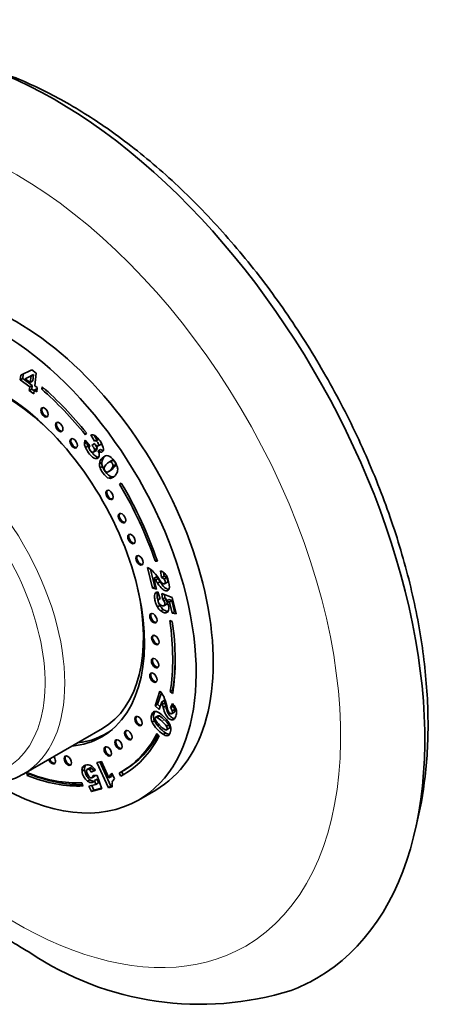
# Model space of a CAD drawing. Units: millimetres. Extents: x -219 to 1083, y 29 to 1153.
# Drawn here: x -135 to -73, y 121 to 262 of the extents above; entities that cross this region are included whole.
import ezdxf

# ---------------------------------------------------------------- set-up
doc = ezdxf.new("R2010")
doc.units = ezdxf.units.MM
doc.layers.add('DV3_0', color=7, linetype='Continuous')
doc.layers.add('Défaut', color=7, linetype='Continuous')

# ---------------------------------------------------------------- blocks, each defined once
blk = doc.blocks.new('SE2')
at = {"layer": 'DV3_0', "color": 7, "lineweight": 35}
for p, q in [((-134.7, 210.3), (-134.62, 210.97)), ((-134.62, 210.97), (-133.04, 211.74)), ((-134.34, 210.5), (-134.27, 211.14)), ((-132.79, 211.06), (-133.62, 210.66)), ((-132.79, 211.06), (-133.14, 210.86)), ((-133.04, 211.74), (-132.38, 211.26)), ((-132.9, 210.14), (-132.79, 211.06)), ((-132.38, 211.26), (-132.59, 209.46)), ((-134.34, 210.5), (-134.7, 210.3)), ((-133.32, 209.3), (-134.7, 210.3)), ((-132.97, 209.51), (-134.34, 210.5)), ((-133.14, 210.86), (-133.98, 210.46)), ((-133.62, 210.66), (-133.98, 210.46)), ((-133.98, 210.46), (-133.25, 209.94)), ((-132.97, 209.51), (-133.32, 209.3)), ((-133.25, 209.94), (-133.14, 210.86)), ((-132.9, 210.14), (-133.25, 209.94)), ((-133.03, 208.96), (-132.97, 209.51)), ((-132.59, 209.46), (-132.25, 209.21)), ((-133.39, 208.75), (-133.32, 209.3)), ((-133.03, 208.96), (-133.39, 208.75)), ((-132.73, 208.28), (-133.39, 208.75)), ((-132.68, 208.7), (-133.03, 208.96)), ((-132.67, 208.83), (-132.73, 208.28)), ((-132.31, 209.03), (-132.67, 208.83)), ((-132.33, 208.58), (-132.67, 208.83)), ((-132.25, 209.21), (-132.33, 208.58)), ((-132.28, 209.01), (-132.31, 209.03)), ((-131.61, 208.95), (-131.52, 209.29)), ((-131.32, 209.12), (-131.61, 208.95)), ((-125.16, 202.66), (-125.34, 202.41)), ((-124.03, 201.48), (-124.54, 202.38)), ((-125.11, 201.31), (-125.44, 201.12)), ((-125.36, 201.62), (-124.69, 200.81)), ((-124.38, 200.88), (-124.03, 201.16)), ((-124.03, 201.08), (-124.38, 200.88)), ((-123.68, 201.68), (-124.04, 202.33)), ((-123.68, 201.68), (-124.03, 201.48)), ((-123.42, 201.72), (-123.77, 201.52)), ((-123.56, 200.78), (-123.12, 201.03)), ((-124.95, 200.77), (-125.3, 200.56)), ((-124.2, 199.9), (-123.75, 200.15)), ((-123.65, 200.46), (-124, 200.26)), ((-123.15, 200.31), (-123.5, 200.11)), ((-123.47, 199.19), (-123.82, 198.99)), ((-122.96, 198.44), (-123.31, 198.24)), ((-121.57, 198.7), (-122.01, 198.44)), ((-121.45, 198.73), (-121.81, 198.53)), ((-122.87, 197.85), (-123.22, 197.64)), ((-122.06, 197.08), (-121.62, 197.33)), ((-121, 198.1), (-121.36, 197.9)), ((-121.57, 196.35), (-121.93, 196.15)), ((-120.16, 195.46), (-120.41, 195.31)), ((-120.16, 195.45), (-120.41, 195.31)), ((-115.04, 184.41), (-115.3, 184.26)), ((-115.3, 184.26), (-114.98, 184.26)), ((-115.69, 180.35), (-116.41, 183.31)), ((-115.34, 180.56), (-115.94, 183.06)), ((-114.37, 181.89), (-114.55, 182.87)), ((-114.01, 182.1), (-114.11, 182.63)), ((-115.11, 181.98), (-115.47, 181.77)), ((-115.47, 181.77), (-115.09, 180.23)), ((-114.9, 181.71), (-115.25, 181.5)), ((-114.58, 181.27), (-114.94, 181.06)), ((-114.01, 182.1), (-114.37, 181.89)), ((-113.66, 181.87), (-114.02, 181.67)), ((-113.97, 180.97), (-113.53, 181.22)), ((-115.34, 180.56), (-115.69, 180.35)), ((-115.09, 180.23), (-115.69, 180.35)), ((-115.16, 180.52), (-115.34, 180.56)), ((-115.04, 179.8), (-115.18, 179.72)), ((-114.92, 179.84), (-114.59, 178.82)), ((-114.61, 178.87), (-114.75, 178.79)), ((-114.35, 179.6), (-112.85, 179)), ((-114.23, 178.78), (-114.35, 179.6)), ((-113.88, 178.98), (-114.23, 178.78)), ((-113.69, 178.73), (-114.04, 178.53)), ((-113.88, 178.98), (-113.94, 179.44)), ((-113.32, 178.73), (-113.67, 178.53)), ((-113.25, 178.36), (-113.67, 178.53)), ((-112.9, 178.57), (-113.32, 178.73)), ((-112.9, 178.57), (-113.25, 178.36)), ((-112.87, 176.77), (-113.25, 178.36)), ((-112.52, 176.98), (-112.9, 178.57)), ((-112.85, 179), (-112.28, 176.66)), ((-114.61, 177.86), (-114.97, 177.66)), ((-114.13, 177.31), (-114.49, 177.1)), ((-114.04, 177.83), (-113.6, 178.08)), ((-113.59, 178.11), (-113.95, 177.9)), ((-112.52, 176.98), (-112.87, 176.77)), ((-112.35, 176.95), (-112.52, 176.98)), ((-112.84, 175.57), (-113.19, 175.7)), ((-112.28, 176.66), (-112.87, 176.77)), ((-112.77, 165.7), (-113.13, 165.49)), ((-112.77, 165.7), (-112.71, 165.65)), ((-115.31, 163.47), (-114.6, 165.57)), ((-114.95, 163.67), (-114.4, 165.31)), ((-114, 164.2), (-114.35, 164)), ((-113.13, 165.49), (-112.78, 165.22)), ((-114.95, 163.67), (-115.31, 163.47)), ((-114.72, 162.91), (-115.31, 163.47)), ((-114.58, 163.32), (-114.95, 163.67)), ((-114.35, 164), (-114.72, 162.91)), ((-113.89, 163.89), (-114.25, 163.68)), ((-113.78, 163.4), (-114.13, 163.2)), ((-113.1, 163.14), (-112.8, 163.79)), ((-112.74, 163.35), (-113.1, 163.14)), ((-112.47, 162.94), (-112.83, 162.74)), ((-112.74, 163.35), (-112.64, 163.58)), ((-114.88, 162.01), (-115.24, 161.81)), ((-114.68, 162), (-115.04, 161.79)), ((-112.94, 162.3), (-112.5, 162.55)), ((-134.19, 153.66), (-122.88, 160.19)), ((-115.38, 161.28), (-115.73, 161.08)), ((-113.7, 159.97), (-113.26, 160.22)), ((-113.33, 160.72), (-113.68, 160.51)), ((-122.43, 159.41), (-121.78, 159.79)), ((-114.71, 159.12), (-115.03, 159.47)), ((-113.79, 159.55), (-114.15, 159.35)), ((-125.45, 154.27), (-125.81, 154.06)), ((-125.37, 154.83), (-125.72, 154.63)), ((-124.66, 154.54), (-125.1, 154.29)), ((-124.4, 154.46), (-124.75, 154.26)), ((-123.66, 155.28), (-123.03, 155.45)), ((-122, 151.68), (-123.66, 155.28)), ((-121.65, 151.89), (-123.26, 155.39)), ((-123.03, 155.45), (-121.94, 153.09)), ((-133.75, 153.85), (-133.69, 153.42)), ((-133.34, 153.62), (-133.69, 153.42)), ((-133.35, 153.7), (-133.34, 153.62)), ((-123.89, 154.2), (-124.48, 153.92)), ((-124.12, 154.13), (-124.48, 153.92)), ((-124.42, 153.1), (-123.98, 153.35)), ((-123.93, 153.42), (-124.29, 153.22)), ((-124.23, 153.44), (-123.64, 153.45)), ((-123.91, 154.22), (-124.12, 154.13)), ((-123.64, 152.91), (-124, 152.7)), ((-123.64, 153.45), (-122.96, 151.5)), ((-123.45, 152.36), (-123.64, 152.91)), ((-121.59, 153.29), (-121.94, 153.09)), ((-121.52, 153.78), (-121.15, 152.97)), ((-120.48, 153.79), (-120.24, 153.35)), ((-119.89, 153.56), (-120.24, 153.35)), ((-120.12, 153.99), (-119.89, 153.56)), ((-120.07, 154.02), (-119.71, 154.22)), ((-125.67, 151.93), (-125.83, 152.39)), ((-124.68, 152.83), (-125.03, 152.62)), ((-124.81, 151.9), (-123.8, 152.16)), ((-124.45, 151.11), (-124.81, 151.9)), ((-122.96, 151.5), (-124.45, 151.11)), ((-124.09, 151.32), (-124.41, 152)), ((-123, 151.6), (-124.09, 151.32)), ((-123.8, 152.16), (-124, 152.7)), ((-123.45, 152.36), (-123.8, 152.16)), ((-121.65, 151.89), (-122, 151.68)), ((-121.48, 151.82), (-122, 151.68)), ((-121.49, 151.93), (-121.65, 151.89)), ((-124.09, 151.32), (-124.45, 151.11)), ((-117.69, 149.91), (-115.22, 151.34))]:
    blk.add_line(p, q, dxfattribs=at)
at = {"layer": 'DV3_0', "color": 7, "lineweight": 18}
for p, q in [((-122.54, 199.27), (-122.9, 199.06)), ((-113.98, 161.43), (-114.33, 161.23)), ((-113.22, 159.35), (-113.57, 159.15))]:
    blk.add_line(p, q, dxfattribs=at)
at = {"layer": 'DV3_0', "color": 7, "lineweight": 35}
for centre, radius, start, end in [((-124.33, 201.73), 0.677, 56.1694, 108.1444), ((-124.23, 201.19), 1.21, 159.2825, 183.2247), ((-123.75, 201.24), 1.7, 183.9213, 203.4677), ((-123.4, 201.44), 1.7, 183.9213, 203.4677), ((-123.86, 201.25), 0.285, 71.0891, 125.9459), ((-126.16, 199.48), 3.58, 17.7864, 51.8926), ((-123.51, 201.45), 0.285, 71.0891, 125.9459), ((-124.2, 200.52), 0.571, 149.7298, 186.0553), ((-125.24, 199.16), 1.97, 17.9784, 28.4844), ((-124.26, 199.48), 0.941, 354.7559, 17.8593), ((-123.77, 199.44), 0.451, 263.3567, 355.1156), ((-121.98, 198.09), 1.34, 133.2395, 173.6909), ((-121.76, 198.17), 1.55, 177.7399, 199.9895), ((-121.63, 198.29), 1.34, 133.2395, 173.6909), ((-121.41, 198.38), 1.55, 177.7399, 199.9895), ((-121.55, 197.34), 1.13, 130.7261, 163.1183), ((-122.05, 197.59), 0.59, 172.3864, 242.7542), ((-122.41, 197.33), 1.73, 9.0181, 24.1331), ((-121.75, 197.41), 1.07, 336.1801, 10.3532), ((-117.14, 181.39), 2.06, 46.466, 69.2665), ((-120.91, 177.66), 7.36, 33.9812, 45.1501), ((-115.09, 181.32), 1.64, 48.968, 70.6971), ((-120.16, 177.76), 6.18, 37.374, 40.5893), ((-126.75, 173.06), 14.27, 34.1109, 36.2791), ((-119.8, 177.96), 6.18, 37.374, 40.5893), ((-126.4, 173.26), 14.27, 34.1109, 36.2791), ((-114.62, 181.1), 0.828, 42.8739, 71.969), ((-115.22, 181.25), 1.79, 27.3085, 47.1576), ((-114.27, 181.31), 0.828, 42.8739, 71.969), ((-117.3, 180.32), 4.06, 2.0966, 25.4107), ((-114.81, 179.26), 0.589, 99.8745, 128.5516), ((-114.62, 178.58), 0.239, 83.9949, 149.1409), ((-115.28, 177.78), 1.44, 31.4753, 43.8495), ((-114.92, 177.98), 1.44, 31.4753, 43.8495), ((-116.38, 177.01), 3.1, 22.1723, 29.1951), ((-113.25, 178.65), 1.99, 210.0057, 231.3177), ((-112.89, 178.86), 1.99, 210.0057, 231.3177), ((-117.16, 163.28), 3.44, 25.7609, 41.7458), ((-120.5, 161.91), 7.04, 12.6263, 23.9789), ((-119.39, 162.31), 5.71, 16.0238, 19.3752), ((-119.74, 162.1), 5.71, 16.0238, 19.3752), ((-125.41, 160.73), 11.54, 12.3396, 14.8074), ((-125.05, 160.94), 11.54, 12.3396, 14.8074), ((-114.06, 162.21), 1.34, 22.9852, 43.8946), ((-114.91, 161.85), 2.86, 27.6712, 42.5511), ((-113.71, 162.42), 1.34, 22.9852, 43.8946), ((-113.77, 162.48), 1.56, 5.096, 26.5874), ((-115.28, 162.12), 0.537, 71.0935, 116.6703), ((-111.65, 163.61), 4.22, 210.5802, 238.6361), ((-116.27, 159.89), 2.97, 43.0205, 66.9199), ((-116.62, 159.07), 3.15, 43.2812, 59.7713), ((-116.27, 159.27), 3.15, 43.2812, 59.7713), ((-116.57, 159.04), 3.8, 25.4275, 49.2549), ((-116.92, 158.13), 4.43, 35.7724, 48.3124), ((-111.19, 163.66), 5.22, 209.648, 235.5968), ((-110.84, 163.86), 5.22, 209.648, 235.5968), ((-117.27, 157.92), 4.43, 35.7724, 48.3124), ((-114.39, 160.1), 1.37, 321.4529, 24.696), ((-113.55, 160.11), 0.965, 231.901, 268.6425), ((-113.2, 160.31), 0.965, 231.901, 268.6425), ((-113.59, 159.55), 0.41, 272.421, 312.1883), ((-124.88, 154.21), 0.94, 153.9463, 189.2311), ((-124.53, 154.42), 0.94, 153.9463, 189.2311), ((-123.27, 154.52), 2.2, 186.5545, 230.2577), ((-125.41, 153.44), 1.05, 27.4924, 51.3286), ((-125.05, 153.64), 1.05, 27.4924, 51.3286), ((-126.22, 152.66), 2.79, 33.5199, 43.647), ((-123.62, 154.31), 2.2, 186.5545, 230.2577), ((-123.62, 154.26), 1.54, 185.4654, 224.1581), ((-124.78, 153.45), 0.552, 334.4366, 358.1147), ((-124.43, 153.66), 0.552, 334.4366, 337.0736), ((-120.59, 152.73), 1.4, 131.8276, 165.2478), ((-120.24, 152.94), 1.4, 150.7133, 165.2478), ((-120.35, 152.13), 1.16, 133.4656, 163.8301), ((-124.56, 153.06), 0.673, 308.1434, 327.6205), ((-119.93, 152.09), 1.57, 166.7922, 189.9827), ((-108.87, 164.49), 43.94, 236.2028, 287.3709)]:
    blk.add_arc(centre, radius, start, end, dxfattribs=at)
for centre, major_axis, start_param, end_param in [((-129.56, 189.24), (37.5, -64.95), 0, 3.234457), ((-135.22, 185.98), (20, -34.64), 0, 3.141593), ((-137.69, 184.55), (20, -34.64), 0, 3.947341), ((-137.69, 184.55), (14.75, -25.55), 0, 3.402712), ((-137.13, 184.87), (14.25, -24.68), 2.066695, 3.141593), ((-137.69, 184.55), (-17.62, 30.53), 4.979176, 5.251304), ((-137.69, 184.55), (-17.88, 30.96), 4.979176, 5.251304), ((-131.06, 205.7), (0.375, -0.65), 3.33129, 6.093488), ((-128.94, 203.6), (0.375, -0.65), 3.33129, 6.093488), ((-126.87, 201.26), (0.375, -0.65), 3.33129, 6.093488), ((-137.69, 184.55), (-17.63, 30.53), 4.38176, 4.731651), ((-137.69, 184.55), (17.88, -30.96), 1.240167, 1.590058), ((-121.71, 193.85), (0.375, -0.65), 3.33129, 6.093488), ((-119.92, 190.5), (0.375, -0.65), 3.33129, 6.093488), ((-118.57, 187.51), (0.375, -0.65), 3.33129, 6.093488), ((-117.41, 184.44), (0.375, -0.65), 3.33129, 6.093488), ((-137.13, 184.87), (14.25, -24.68), 0, 1.074898), ((-115.41, 176.12), (0.375, -0.65), 3.33129, 6.093488), ((-137.69, 184.55), (17.62, -30.53), 0.615264, 0.970436), ((-137.69, 184.55), (17.88, -30.96), 0.615264, 0.970436), ((-115.13, 172.99), (0.375, -0.65), 3.33129, 6.093488), ((-115.17, 169.66), (0.375, -0.65), 3.33129, 6.093488), ((-137.34, 184.75), (17.62, -30.53), 0.615264, 0.778331), ((-115.41, 167.57), (0.375, -0.65), 3.33129, 6.093488), ((-117.53, 161.33), (0.375, -0.65), 3.33129, 6.093488), ((-137.13, 184.87), (-14.7, 25.46), 2.893521, 3.210946), ((-137.69, 184.55), (14.75, -25.55), 6.022066, 6.283185), ((-136.07, 185.49), (14.75, -25.55), -0.083111, -0.055158), ((-120.42, 157.98), (0.375, -0.65), 3.33129, 6.093488), ((-137.69, 184.55), (-17.62, 30.53), 3.118258, 3.497229), ((-137.69, 184.55), (-17.88, 30.96), 3.118258, 3.497229), ((-137.34, 184.75), (-17.62, 30.53), 3.141593, 3.478423), ((-119.01, 159.31), (0.375, -0.65), 3.33129, 6.093488), ((-121.96, 156.97), (0.375, -0.65), 3.33129, 6.093488), ((-130.15, 155.78), (0.375, -0.65), 4.458437, 6.283185), ((-130.01, 155.86), (0.375, -0.65), 4.458437, 6.093488), ((-130.15, 155.78), (0.375, -0.65), 0, 1.824748), ((-127.71, 155.65), (0.375, -0.65), 3.33129, 6.093488), ((-148.44, 178.34), (14.25, -24.68), 0, 0.002905), ((-137.69, 184.55), (17.63, -30.53), 5.656644, 5.993574), ((-137.69, 184.55), (17.88, -30.96), 5.656644, 5.993574), ((-137.34, 184.75), (17.88, -30.96), 5.656644, 5.974618), ((-137.34, 184.75), (-17.87, 30.96), 3.118258, 3.131703), ((-137.69, 184.55), (20, -34.64), 5.476023, 6.283185), ((-129.56, 189.24), (37.5, -64.95), 6.189426, 6.283185)]:
    blk.add_ellipse(centre, major_axis=major_axis, ratio=0.57735, start_param=start_param, end_param=end_param, dxfattribs=at)
at = {"layer": 'DV3_0', "color": 7, "lineweight": 18}
for centre, major_axis, start_param, end_param in [((-135.22, 185.98), (32.94, -57.06), 0, 4.354242), ((-148.44, 178.34), (14.25, -24.68), 0.002905, 3.141593), ((-149.85, 177.53), (-13.25, 22.95), 2.48552, 6.283185), ((-135.22, 185.98), (32.94, -57.06), 5.061494, 6.283185)]:
    blk.add_ellipse(centre, major_axis=major_axis, ratio=0.57735, start_param=start_param, end_param=end_param, dxfattribs=at)
at = {"layer": 'DV3_0', "color": 7, "lineweight": 35}
for centre in [(-131.2, 205.62), (-129.08, 203.52), (-127.01, 201.18), (-121.85, 193.77), (-120.06, 190.42), (-118.71, 187.42), (-117.55, 184.36), (-115.55, 176.04), (-115.27, 172.91), (-115.31, 169.58), (-115.55, 167.49), (-117.68, 161.25), (-119.15, 159.23), (-120.57, 157.9), (-122.11, 156.89), (-127.86, 155.57)]:
    blk.add_ellipse(centre, major_axis=(0.375, -0.65), ratio=0.57735, dxfattribs=at)
for points, knots in [([(-127.56, 249.86), (-129.91, 251.2), (-134.19, 253.38), (-138.95, 255.07), (-141.42, 255.74)], [0, 0, 0, 0, 0.01940513, 0.04191415, 0.04191415, 0.04191415, 0.04191415]), ([(-77.78, 146.21), (-77.2, 148.46), (-76.29, 153.43), (-75.89, 161.62), (-76.55, 170.58), (-78.25, 179.88), (-80.94, 189.35), (-84.58, 198.82), (-89.06, 208.08), (-94.34, 217.01), (-100.25, 225.37), (-106.81, 233.1), (-113.65, 239.88), (-120.85, 245.66), (-125.15, 248.45), (-127.56, 249.86)], [0.7114446, 0.7114446, 0.7114446, 0.7114446, 0.7320157, 0.7546374, 0.7772632, 0.7998553, 0.822408, 0.8449282, 0.8674284, 0.8899225, 0.9124238, 0.9349467, 0.9575047, 0.980108, 1, 1, 1, 1]), ([(-124.03, 201.16), (-124, 201.11), (-123.97, 201.07), (-123.87, 200.93), (-123.79, 200.85), (-123.7, 200.81)], [0, 0, 0, 0, 0.189873, 0.189873, 1, 1, 1, 1]), ([(-123.65, 200.46), (-123.66, 200.58), (-123.71, 200.7), (-123.85, 200.9), (-123.92, 200.98), (-124.03, 201.08)], [0, 0, 0, 0, 0.654545, 0.654545, 1, 1, 1, 1]), ([(-123.7, 200.81), (-123.6, 200.77), (-123.53, 200.78), (-123.43, 200.88), (-123.41, 200.95), (-123.44, 201.12), (-123.48, 201.21), (-123.62, 201.42), (-123.69, 201.48), (-123.77, 201.52)], [0, 0, 0, 0, 0.255251, 0.255251, 0.501304, 0.501304, 0.747357, 0.747357, 1, 1, 1, 1]), ([(-123.16, 201.01), (-123.15, 201.02), (-123.14, 201.02), (-123.08, 201.08), (-123.06, 201.15), (-123.08, 201.29), (-123.1, 201.35), (-123.13, 201.42)], [0.2097445, 0.2097445, 0.2097445, 0.2097445, 0.255251, 0.255251, 0.5013038, 0.5013038, 0.6613426, 0.6613426, 0.6613426, 0.6613426]), ([(-123.82, 198.99), (-123.97, 199), (-124.14, 199.07), (-124.48, 199.33), (-124.67, 199.54), (-125.08, 200.12), (-125.22, 200.36), (-125.3, 200.56)], [0, 0, 0, 0, 0.336074, 0.336074, 0.672148, 0.672148, 1, 1, 1, 1]), ([(-123.47, 199.19), (-123.62, 199.2), (-123.78, 199.27), (-124.13, 199.54), (-124.32, 199.75), (-124.73, 200.33), (-124.87, 200.57), (-124.95, 200.77)], [0, 0, 0, 0, 0.336074, 0.336074, 0.672148, 0.672148, 1, 1, 1, 1]), ([(-124.77, 200.46), (-124.75, 200.35), (-124.7, 200.25), (-124.54, 200.02), (-124.45, 199.94), (-124.25, 199.88), (-124.17, 199.9), (-124.02, 200.04), (-123.99, 200.14), (-124, 200.26)], [0, 0, 0, 0, 0.240552, 0.240552, 0.492651, 0.492651, 0.74475, 0.74475, 1, 1, 1, 1]), ([(-124, 200.26), (-124.01, 200.37), (-124.06, 200.5), (-124.2, 200.69), (-124.28, 200.78), (-124.38, 200.88)], [0, 0, 0, 0, 0.654545, 0.654545, 1, 1, 1, 1]), ([(-123.8, 200.13), (-123.78, 200.14), (-123.76, 200.16), (-123.67, 200.25), (-123.63, 200.34), (-123.65, 200.46)], [0.6824788, 0.6824788, 0.6824788, 0.6824788, 0.7447499, 0.7447499, 1, 1, 1, 1]), ([(-122.75, 200.57), (-122.7, 200.31), (-122.73, 200.12), (-122.92, 199.93), (-123.01, 199.9), (-123.23, 199.94), (-123.35, 200), (-123.5, 200.11)], [0, 0, 0, 0, 0.459075, 0.459075, 0.729537, 0.729537, 1, 1, 1, 1]), ([(-122.03, 199.39), (-121.76, 199.3), (-121.46, 199.04), (-121.01, 198.39), (-120.9, 198.2), (-120.83, 198.04)], [0, 0, 0, 0, 0.675378, 0.675378, 1, 1, 1, 1]), ([(-121.36, 197.9), (-121.33, 198.04), (-121.37, 198.19), (-121.57, 198.47), (-121.68, 198.54), (-121.81, 198.53)], [0, 0, 0, 0, 0.492163, 0.492163, 1, 1, 1, 1]), ([(-121, 198.1), (-120.98, 198.25), (-121.02, 198.39), (-121.22, 198.68), (-121.33, 198.74), (-121.45, 198.73)], [0, 0, 0, 0, 0.492163, 0.492163, 1, 1, 1, 1]), ([(-121.93, 196.15), (-122.2, 196.21), (-122.5, 196.47), (-123.02, 197.2), (-123.15, 197.44), (-123.22, 197.64)], [0, 0, 0, 0, 0.640682, 0.640682, 1, 1, 1, 1]), ([(-121.57, 196.35), (-121.85, 196.41), (-122.15, 196.67), (-122.67, 197.41), (-122.79, 197.64), (-122.87, 197.85)], [0, 0, 0, 0, 0.640682, 0.640682, 1, 1, 1, 1]), ([(-122.32, 197.07), (-122.24, 197.04), (-122.16, 197.04), (-121.98, 197.12), (-121.86, 197.21), (-121.5, 197.57), (-121.38, 197.75), (-121.36, 197.9)], [0, 0, 0, 0, 0.288182, 0.288182, 0.576364, 0.576364, 1, 1, 1, 1]), ([(-120.77, 196.98), (-120.85, 196.8), (-120.95, 196.64), (-121.38, 196.21), (-121.66, 196.09), (-121.93, 196.15)], [0, 0, 0, 0, 0.308696, 0.308696, 1, 1, 1, 1]), ([(-121.67, 197.31), (-121.58, 197.35), (-121.48, 197.44), (-121.15, 197.78), (-121.03, 197.96), (-121, 198.1)], [0.3367042, 0.3367042, 0.3367042, 0.3367042, 0.5763636, 0.5763636, 1, 1, 1, 1]), ([(-114.81, 181.78), (-114.58, 181.45), (-114.41, 181.24), (-114.21, 181.05), (-114.12, 180.99), (-113.96, 180.96), (-113.9, 180.99), (-113.83, 181.12), (-113.82, 181.22), (-113.88, 181.47), (-113.94, 181.58), (-114.02, 181.67)], [0, 0, 0, 0, 0.18945, 0.18945, 0.378899, 0.378899, 0.583658, 0.583658, 0.788416, 0.788416, 1, 1, 1, 1]), ([(-113.34, 180.18), (-113.37, 180.18), (-113.4, 180.19), (-113.59, 180.23), (-113.76, 180.32), (-114.11, 180.63), (-114.33, 180.9), (-114.58, 181.27)], [0.4388705, 0.4388705, 0.4388705, 0.4388705, 0.4843373, 0.4843373, 0.7421687, 0.7421687, 1, 1, 1, 1]), ([(-113.57, 181.19), (-113.55, 181.21), (-113.53, 181.23), (-113.47, 181.33), (-113.47, 181.42), (-113.53, 181.67), (-113.58, 181.78), (-113.66, 181.87)], [0.4936201, 0.4936201, 0.4936201, 0.4936201, 0.5836576, 0.5836576, 0.7884162, 0.7884162, 1, 1, 1, 1]), ([(-114.84, 178.38), (-114.87, 178.48), (-114.9, 178.58), (-114.99, 178.93), (-115.02, 179.12), (-115.03, 179.44), (-115.02, 179.58), (-114.97, 179.72), (-114.96, 179.75), (-114.94, 179.78)], [0.2094826, 0.2094826, 0.2094826, 0.2094826, 0.3163065, 0.3163065, 0.5442043, 0.5442043, 0.7721022, 0.7721022, 0.8504578, 0.8504578, 0.8504578, 0.8504578]), ([(-113.25, 180.47), (-113.26, 180.29), (-113.31, 180.16), (-113.5, 179.99), (-113.63, 179.96), (-113.94, 180.02), (-114.11, 180.12), (-114.46, 180.43), (-114.68, 180.69), (-114.94, 181.06)], [0, 0, 0, 0, 0.242169, 0.242169, 0.484337, 0.484337, 0.742169, 0.742169, 1, 1, 1, 1]), ([(-114.97, 177.66), (-115.1, 177.89), (-115.21, 178.16), (-115.34, 178.72), (-115.37, 178.92), (-115.39, 179.24), (-115.37, 179.37), (-115.3, 179.58), (-115.25, 179.66), (-115.18, 179.72)], [0, 0, 0, 0, 0.316306, 0.316306, 0.544204, 0.544204, 0.772102, 0.772102, 1, 1, 1, 1]), ([(-114.82, 178.71), (-114.86, 178.63), (-114.87, 178.53), (-114.81, 178.27), (-114.74, 178.15), (-114.64, 178.04)], [0, 0, 0, 0, 0.470817, 0.470817, 1, 1, 1, 1]), ([(-113.95, 177.9), (-113.9, 177.98), (-113.89, 178.09), (-113.95, 178.34), (-113.99, 178.43), (-114.04, 178.53)], [0, 0, 0, 0, 0.613169, 0.613169, 1, 1, 1, 1]), ([(-114.64, 178.04), (-114.54, 177.94), (-114.41, 177.87), (-114.1, 177.81), (-114, 177.83), (-113.95, 177.9)], [0, 0, 0, 0, 0.493947, 0.493947, 1, 1, 1, 1]), ([(-113.43, 177.04), (-113.54, 176.85), (-113.71, 176.78), (-114.12, 176.87), (-114.3, 176.96), (-114.49, 177.1)], [0, 0, 0, 0, 0.586521, 0.586521, 1, 1, 1, 1]), ([(-113.42, 177.02), (-113.48, 177.02), (-113.54, 177.02), (-113.77, 177.07), (-113.95, 177.16), (-114.13, 177.31)], [0.4316895, 0.4316895, 0.4316895, 0.4316895, 0.5865209, 0.5865209, 1, 1, 1, 1]), ([(-113.51, 178.18), (-113.46, 178.07), (-113.42, 177.96), (-113.31, 177.5), (-113.32, 177.23), (-113.43, 177.04)], [0, 0, 0, 0, 0.228571, 0.228571, 1, 1, 1, 1]), ([(-112.59, 161.49), (-112.7, 161.41), (-112.82, 161.39), (-113.11, 161.46), (-113.26, 161.55), (-113.57, 161.84), (-113.71, 162.03), (-113.94, 162.48), (-114.04, 162.8), (-114.13, 163.2)], [0, 0, 0, 0, 0.242169, 0.242169, 0.484337, 0.484337, 0.742169, 0.742169, 1, 1, 1, 1]), ([(-112.63, 161.63), (-112.77, 161.67), (-112.91, 161.75), (-113.22, 162.04), (-113.35, 162.23), (-113.58, 162.69), (-113.68, 163), (-113.78, 163.4)], [0.25, 0.25, 0.25, 0.25, 0.4843373, 0.4843373, 0.7421687, 0.7421687, 1, 1, 1, 1]), ([(-113.63, 163.45), (-113.54, 163.1), (-113.47, 162.85), (-113.34, 162.58), (-113.28, 162.48), (-113.12, 162.33), (-113.05, 162.3), (-112.9, 162.3), (-112.84, 162.35), (-112.78, 162.52), (-112.79, 162.62), (-112.83, 162.74)], [0, 0, 0, 0, 0.18945, 0.18945, 0.378899, 0.378899, 0.583658, 0.583658, 0.788416, 0.788416, 1, 1, 1, 1]), ([(-112.55, 162.52), (-112.51, 162.54), (-112.48, 162.58), (-112.43, 162.73), (-112.44, 162.83), (-112.47, 162.94)], [0.6570413, 0.6570413, 0.6570413, 0.6570413, 0.7884162, 0.7884162, 1, 1, 1, 1]), ([(-115.73, 161.08), (-115.9, 161.44), (-115.92, 161.81), (-115.72, 162.4), (-115.63, 162.54), (-115.52, 162.6)], [0, 0, 0, 0, 0.640682, 0.640682, 1, 1, 1, 1]), ([(-115.38, 161.28), (-115.55, 161.64), (-115.57, 162.01), (-115.4, 162.5), (-115.36, 162.6), (-115.31, 162.67)], [0, 0, 0, 0, 0.6406821, 0.6406821, 0.8324463, 0.8324463, 0.8324463, 0.8324463]), ([(-115.04, 161.79), (-115.18, 161.85), (-115.27, 161.83), (-115.33, 161.65), (-115.32, 161.56), (-115.29, 161.46)], [0, 0, 0, 0, 0.60241, 0.60241, 1, 1, 1, 1]), ([(-112.22, 162.62), (-112.2, 162.43), (-112.23, 162.22), (-112.4, 161.73), (-112.49, 161.57), (-112.59, 161.49)], [0, 0, 0, 0, 0.489583, 0.489583, 1, 1, 1, 1]), ([(-113.85, 160), (-113.71, 159.95), (-113.62, 159.97), (-113.55, 160.2), (-113.58, 160.34), (-113.68, 160.51)], [0, 0, 0, 0, 0.492163, 0.492163, 1, 1, 1, 1]), ([(-113.3, 160.2), (-113.27, 160.21), (-113.25, 160.25), (-113.19, 160.41), (-113.22, 160.55), (-113.33, 160.72)], [0.292451, 0.292451, 0.292451, 0.292451, 0.492163, 0.492163, 1, 1, 1, 1]), ([(-125.72, 154.63), (-125.64, 154.77), (-125.5, 154.87), (-125.14, 154.97), (-125.01, 154.98), (-124.75, 154.94), (-124.63, 154.9), (-124.4, 154.76), (-124.3, 154.68), (-124.2, 154.58)], [0, 0, 0, 0, 0.316306, 0.316306, 0.544204, 0.544204, 0.772102, 0.772102, 1, 1, 1, 1]), ([(-124.75, 154.26), (-124.85, 154.33), (-124.93, 154.35), (-125.1, 154.31), (-125.15, 154.24), (-125.15, 154.12)], [0, 0, 0, 0, 0.470817, 0.470817, 1, 1, 1, 1]), ([(-124.4, 154.46), (-124.49, 154.53), (-124.58, 154.55), (-124.67, 154.53), (-124.69, 154.52), (-124.7, 154.52)], [0, 0, 0, 0, 0.4708171, 0.4708171, 0.571503, 0.571503, 0.571503, 0.571503]), ([(-147.99, 154.19), (-147.81, 154.1), (-147.14, 153.79), (-146, 153.3), (-144.56, 152.82), (-143.14, 152.46), (-141.74, 152.23), (-140.37, 152.13), (-139.04, 152.17), (-137.76, 152.33), (-136.53, 152.63), (-135.38, 153.05), (-134.56, 153.43), (-134.2, 153.66), (-134.15, 153.69)], [0.6915649, 0.6915649, 0.6915649, 0.6915649, 0.7029607, 0.7330553, 0.7631196, 0.7931053, 0.822951, 0.8525877, 0.8819503, 0.9109926, 0.9397028, 0.968111, 0.996288, 1, 1, 1, 1]), ([(-124.72, 153.19), (-124.62, 153.1), (-124.52, 153.08), (-124.37, 153.12), (-124.32, 153.15), (-124.29, 153.22)], [0, 0, 0, 0, 0.613169, 0.613169, 1, 1, 1, 1]), ([(-124.15, 152.53), (-124.2, 152.49), (-124.27, 152.46), (-124.56, 152.38), (-124.79, 152.44), (-125.03, 152.62)], [0, 0, 0, 0, 0.228571, 0.228571, 1, 1, 1, 1]), ([(-156.34, 147.43), (-156.01, 147.06), (-155, 145.92), (-153.28, 144.05), (-151.16, 141.86), (-148.99, 139.76), (-146.78, 137.74), (-144.53, 135.82), (-142.25, 133.99), (-139.94, 132.25), (-137.61, 130.63), (-135.36, 129.18), (-134.02, 128.39), (-133.31, 127.97)], [0.7983368, 0.7983368, 0.7983368, 0.7983368, 0.8076656, 0.8271562, 0.8466694, 0.8662075, 0.8857724, 0.9053655, 0.9249877, 0.944639, 0.9643184, 0.9840233, 1, 1, 1, 1])]:
    blk.add_open_spline(points, degree=3, knots=knots, dxfattribs=at)
for points in [[(-122.77, 200.13), (-122.88, 200.14), (-123.01, 200.21), (-123.15, 200.31)], [(-122.9, 199.06), (-122.59, 199.37), (-122.3, 199.48), (-122.03, 199.39)], [(-121.81, 198.53), (-121.93, 198.51), (-122.09, 198.4), (-122.29, 198.2)], [(-121.45, 198.73), (-121.5, 198.72), (-121.55, 198.7), (-121.61, 198.67)], [(-121.05, 196.46), (-121.23, 196.35), (-121.41, 196.32), (-121.57, 196.35)], [(-113.6, 178.56), (-113.63, 178.61), (-113.65, 178.67), (-113.69, 178.73)], [(-113.59, 178.11), (-113.56, 178.16), (-113.54, 178.23), (-113.55, 178.32)], [(-114.61, 177.86), (-114.68, 177.98), (-114.74, 178.12), (-114.8, 178.26)], [(-113.64, 178.06), (-113.62, 178.07), (-113.61, 178.09), (-113.59, 178.11)], [(-114.68, 162), (-114.77, 162.03), (-114.84, 162.04), (-114.89, 162.01)], [(-112.48, 161.61), (-112.51, 161.61), (-112.54, 161.61), (-112.57, 161.62)], [(-124.02, 153.33), (-123.99, 153.35), (-123.96, 153.38), (-123.93, 153.42)], [(-124.27, 152.64), (-124.4, 152.66), (-124.54, 152.72), (-124.68, 152.83)]]:
    blk.add_open_spline(points, degree=3, dxfattribs=at)

msp = doc.modelspace()

# ---------------------------------------------------------------- block references
at = {"layer": 'Défaut'}
msp.add_blockref('SE2', (0, 0), dxfattribs=at)

doc.saveas('drawing.dxf')
